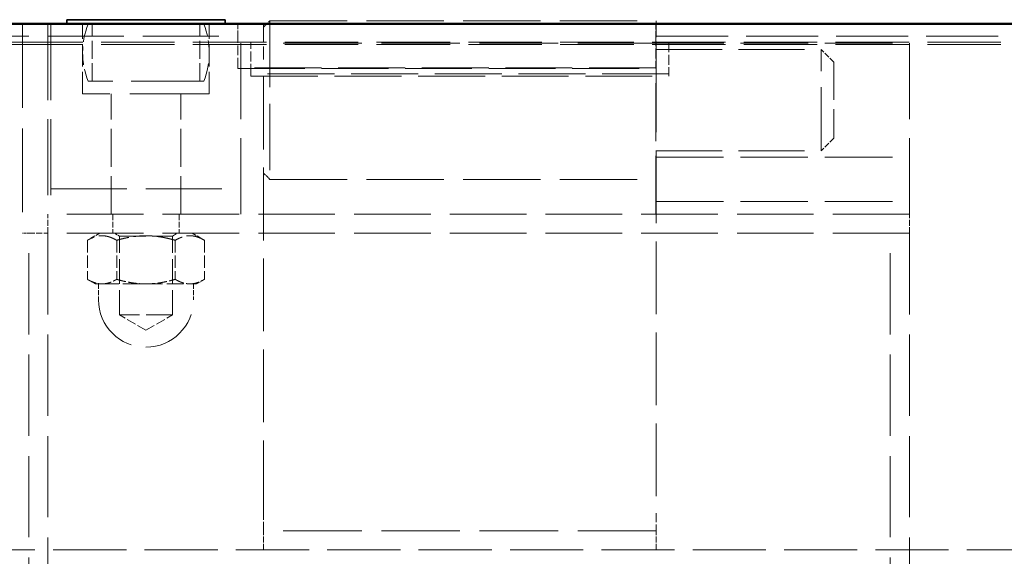
# Model space of a CAD drawing. Units: millimetres. Extents: x 0 to 4346, y 0 to 2520.
# Drawn here: x 2192 to 2348, y 2151 to 2236 of the extents above; entities that cross this region are included whole.
import ezdxf

# ---------------------------------------------------------------- set-up
doc = ezdxf.new("R2010")
doc.units = ezdxf.units.MM
doc.header["$LTSCALE"] = 6
doc.linetypes.add('DASHED_SPACE', pattern=[0.2067, 0.1654, -0.0413])
doc.layers.add('Kóta (ISO)', color=5, linetype='Continuous', lineweight=9, true_color=0x0000ff)
doc.layers.add('Skrytá (ISO)', color=7, linetype='DASHED_SPACE', lineweight=9, true_color=0x0080c0)
doc.layers.add('Viditelná (ISO)', color=7, linetype='Continuous', lineweight=35)
doc.styles.add('Text poznámky (ISO)', font='TAHOMA.TTF')
doc.dimstyles.new('Výchozí (ISO)', dxfattribs={"dimscale": 6, "dimtxt": 3.5, "dimasz": 2.5, "dimexe": 1, "dimexo": 0, "dimgap": 0.762, "dimtad": 1, "dimrnd": 1e-08, "dimtxsty": 'Text poznámky (ISO)', "dimcen": 0.09, "dimdle": 10, "dimclrd": 256, "dimclre": 256, "dimclrt": 256, "dimazin": 2, "dimtfac": 1.001486, "dimtmove": 0, "dimatfit": 3, "dimfxl": 1, "dimtolj": 1, "dimlwd": -1, "dimlwe": -1, "dimarcsym": 0})

# ---------------------------------------------------------------- blocks, each defined once
blk = doc.blocks.new('*D61')
at = {"layer": 'Defpoints', "color": 0, "transparency": 16777216}
for p in [(2153.56, 2270.91), (2151.78, 2234.91), (2153.56, 2231.6)]:
    blk.add_point(p, dxfattribs=at)
at = {"layer": 'Kóta (ISO)', "transparency": 16777216}
for p, q in [((2151.78, 2234.91), (2151.78, 2276.91)), ((2153.56, 2231.6), (2153.56, 2276.91)), ((2136.78, 2270.91), (2121.78, 2270.91)), ((2151.78, 2270.91), (2153.56, 2270.91)), ((2168.56, 2270.91), (2183.56, 2270.91))]:
    blk.add_line(p, q, dxfattribs=at)
for points in [[(2136.78, 2273.41), (2136.78, 2268.41), (2151.78, 2270.91)], [(2168.56, 2273.41), (2168.56, 2268.41), (2153.56, 2270.91)]]:
    blk.add_solid(points, dxfattribs=at)
at = {"layer": 'Kóta (ISO)', "transparency": 16777216, "insert": (2115.62, 2302.16), "char_height": 21, "attachment_point": 1, "style": 'Text poznámky (ISO)'}
blk.add_mtext('\\A1;2{\\H21.031201;±0,5}', dxfattribs=at)

msp = doc.modelspace()

# ---------------------------------------------------------------- linework, layer by layer
at = {"layer": 'Skrytá (ISO)', "ltscale": 0.448841}
for p, q in [((2230.8438, 2234.3022), (2231.8438, 2235.3022)), ((2230.8438, 2211.3022), (2231.8438, 2210.3022))]:
    msp.add_line(p, q, dxfattribs=at)
at = {"layer": 'Skrytá (ISO)', "ltscale": 10.554725}
msp.add_line((2231.8438, 2235.3022), (2231.8438, 2210.3022), dxfattribs=at)
at = {"layer": 'Skrytá (ISO)', "ltscale": 12.296404}
for p, q in [((2231.8438, 2235.3022), (2292.8438, 2235.3022)), ((2231.8438, 2210.3022), (2292.8438, 2210.3022))]:
    msp.add_line(p, q, dxfattribs=at)
at = {"layer": 'Skrytá (ISO)', "ltscale": 1.126029}
msp.add_line((2292.8438, 2234.8022), (2292.8438, 2235.3022), dxfattribs=at)
at = {"layer": 'Skrytá (ISO)', "ltscale": 12.41745}
msp.add_line((2226.7845, 2234.8371), (2149.7839, 2234.8371), dxfattribs=at)
at = {"layer": 'Skrytá (ISO)', "ltscale": 13.304306}
msp.add_line((2192.7845, 2234.8022), (2192.7845, 2201.8022), dxfattribs=at)
at = {"layer": 'Skrytá (ISO)', "ltscale": 12.094824}
for p, q in [((2196.7845, 2234.8022), (2196.7845, 2204.8022)), ((2197.2845, 2234.8022), (2197.2845, 2204.8022)), ((2227.2845, 2204.8022), (2227.2845, 2234.8022)), ((2332.7845, 2204.8022), (2332.7845, 2234.8022)), ((2197.2845, 2208.8022), (2227.2845, 2208.8022))]:
    msp.add_line(p, q, dxfattribs=at)
at = {"layer": 'Skrytá (ISO)', "ltscale": 0.033136}
for p, q in [((2199.7845, 2234.8022), (2199.7845, 2234.9069)), ((2224.7845, 2234.8022), (2224.7845, 2234.9069))]:
    msp.add_line(p, q, dxfattribs=at)
at = {"layer": 'Skrytá (ISO)', "ltscale": 3.491844}
for p, q in [((2202.2845, 2223.8022), (2202.2845, 2234.8022)), ((2222.2845, 2223.8022), (2222.2845, 2234.8022))]:
    msp.add_line(p, q, dxfattribs=at)
at = {"layer": 'Skrytá (ISO)', "ltscale": 2.856945}
for p, q in [((2203.7845, 2225.8022), (2203.7845, 2234.8022)), ((2220.7845, 2225.8022), (2220.7845, 2234.8022))]:
    msp.add_line(p, q, dxfattribs=at)
at = {"layer": 'Skrytá (ISO)', "ltscale": 0.897783}
for p, q in [((2226.7845, 2232.9082), (2226.7845, 2234.8371)), ((2292.7845, 2234.8371), (2292.7845, 2232.9082)), ((2320.8438, 2228.8022), (2318.8438, 2230.8022)), ((2320.8438, 2216.8022), (2318.8438, 2214.8022))]:
    msp.add_line(p, q, dxfattribs=at)
at = {"layer": 'Skrytá (ISO)', "ltscale": 2.858818}
for p, q in [((2230.8438, 2234.8022), (2230.8438, 2229.2208)), ((2292.8438, 2229.2208), (2292.8438, 2234.8022))]:
    msp.add_line(p, q, dxfattribs=at)
at = {"layer": 'Skrytá (ISO)', "ltscale": 11.467685}
for p, q in [((2676.7845, 2234.8371), (2292.7845, 2234.8371)), ((2292.7845, 2232.9082), (2676.7845, 2232.9082))]:
    msp.add_line(p, q, dxfattribs=at)
at = {"layer": 'Skrytá (ISO)', "ltscale": 12.083862}
msp.add_line((2151.8525, 2232.9082), (2226.7845, 2232.9082), dxfattribs=at)
at = {"layer": 'Skrytá (ISO)', "ltscale": 11.685185}
for p, q in [((3274.7253, 2231.944), (2158.8438, 2231.944)), ((3274.7253, 2231.5952), (2158.8438, 2231.5952))]:
    msp.add_line(p, q, dxfattribs=at)
at = {"layer": 'Skrytá (ISO)', "ltscale": 1.587147}
for p, q in [((2226.7845, 2227.9112), (2226.7845, 2232.9082)), ((2228.8438, 2226.9561), (2228.8438, 2231.944)), ((2292.7845, 2232.9082), (2292.7845, 2227.9112)), ((2294.8438, 2231.944), (2294.8438, 2226.9561)), ((2228.8438, 2226.9561), (2228.8438, 2226.6074)), ((2294.8438, 2226.9561), (2294.8438, 2226.6074))]:
    msp.add_line(p, q, dxfattribs=at)
at = {"layer": 'Skrytá (ISO)', "ltscale": 12.497984}
for p, q in [((2292.8438, 2231.8022), (2230.8438, 2231.8022)), ((2292.8438, 2154.8022), (2230.8438, 2154.8022))]:
    msp.add_line(p, q, dxfattribs=at)
at = {"layer": 'Skrytá (ISO)', "ltscale": 10.735028}
msp.add_line((2292.8438, 2231.8022), (2332.7845, 2231.8022), dxfattribs=at)
at = {"layer": 'Skrytá (ISO)', "ltscale": 10.482181}
for p, q in [((2292.8438, 2230.8022), (2318.8438, 2230.8022)), ((2292.8438, 2214.8022), (2318.8438, 2214.8022))]:
    msp.add_line(p, q, dxfattribs=at)
at = {"layer": 'Skrytá (ISO)', "ltscale": 10.132536}
msp.add_line((2318.8438, 2214.8022), (2318.8438, 2230.8022), dxfattribs=at)
at = {"layer": 'Skrytá (ISO)', "ltscale": 11.579216}
for p, q in [((2230.8438, 2157.593), (2230.8438, 2229.2208)), ((2292.8438, 2229.2208), (2292.8438, 2157.593))]:
    msp.add_line(p, q, dxfattribs=at)
at = {"layer": 'Skrytá (ISO)', "ltscale": 5.983681}
msp.add_line((2320.8438, 2228.8022), (2320.8438, 2216.8022), dxfattribs=at)
at = {"layer": 'Skrytá (ISO)', "ltscale": 10.643445}
for p, q in [((2292.7845, 2227.9112), (2226.7845, 2227.9112)), ((2226.7845, 2227.8065), (2292.7845, 2227.8065)), ((2294.8438, 2226.9561), (2228.8438, 2226.9561)), ((2228.8438, 2226.6074), (2294.8438, 2226.6074))]:
    msp.add_line(p, q, dxfattribs=at)
at = {"layer": 'Skrytá (ISO)', "ltscale": 0.952248}
for p, q in [((2226.7845, 2227.9112), (2226.7845, 2227.8065)), ((2292.7845, 2227.9112), (2292.7845, 2227.8065)), ((2196.7845, 2201.8022), (2196.7845, 2204.8022)), ((2207.0345, 2204.8022), (2207.0345, 2201.8022)), ((2217.5345, 2204.8022), (2217.5345, 2201.8022)), ((2332.7845, 2201.8022), (2332.7845, 2204.8022)), ((2193.7845, 2201.8022), (2196.7845, 2201.8022)), ((2329.7845, 2201.8022), (2332.7845, 2201.8022)), ((2230.8438, 2151.8022), (2230.8438, 2154.8022)), ((2292.8438, 2151.8022), (2292.8438, 2154.8022))]:
    msp.add_line(p, q, dxfattribs=at)
at = {"layer": 'Skrytá (ISO)', "ltscale": 9.274417}
msp.add_line((2292.7845, 2204.8022), (2292.7845, 2227.8065), dxfattribs=at)
at = {"layer": 'Skrytá (ISO)', "ltscale": 11.556534}
msp.add_line((2221.4088, 2225.8022), (2203.1602, 2225.8022), dxfattribs=at)
at = {"layer": 'Skrytá (ISO)', "ltscale": 12.665669}
msp.add_line((2222.2845, 2223.8022), (2202.2845, 2223.8022), dxfattribs=at)
at = {"layer": 'Skrytá (ISO)', "ltscale": 6.031439}
for p, q in [((2206.7845, 2204.8022), (2206.7845, 2223.8022)), ((2217.7845, 2204.8022), (2217.7845, 2223.8022))]:
    msp.add_line(p, q, dxfattribs=at)
at = {"layer": 'Skrytá (ISO)', "ltscale": 10.750954}
for p, q in [((2292.7845, 2213.8022), (2332.7845, 2213.8022)), ((2292.7845, 2206.8022), (2332.7845, 2206.8022))]:
    msp.add_line(p, q, dxfattribs=at)
at = {"layer": 'Skrytá (ISO)', "ltscale": 12.184415}
for p, q in [((2332.7845, 2204.8022), (2196.7845, 2204.8022)), ((2332.7845, 2201.8022), (2196.7845, 2201.8022))]:
    msp.add_line(p, q, dxfattribs=at)
at = {"layer": 'Skrytá (ISO)', "ltscale": 0.317349}
msp.add_line((2193.7845, 2201.8022), (2192.7845, 2201.8022), dxfattribs=at)
at = {"layer": 'Skrytá (ISO)', "ltscale": 12.909009}
for p, q in [((2193.7845, 2137.8022), (2193.7845, 2201.8022)), ((2196.7845, 2201.8022), (2196.7845, 2137.8022)), ((2329.7845, 2137.8022), (2329.7845, 2201.8022)), ((2332.7845, 2201.8022), (2332.7845, 2137.8022))]:
    msp.add_line(p, q, dxfattribs=at)
at = {"layer": 'Skrytá (ISO)', "ltscale": 0.710146}
for p, q in [((2204.9845, 2201.8022), (2203.0469, 2200.6836)), ((2219.5845, 2201.8022), (2221.5221, 2200.6836))]:
    msp.add_line(p, q, dxfattribs=at)
at = {"layer": 'Skrytá (ISO)', "ltscale": 0.297509}
for p, q in [((2208.0965, 2201.3335), (2207.2846, 2201.8022)), ((2216.4725, 2201.3335), (2217.2844, 2201.8022))]:
    msp.add_line(p, q, dxfattribs=at)
at = {"layer": 'Skrytá (ISO)', "ltscale": 4.176579}
for p, q in [((2208.0965, 2201.3335), (2216.4725, 2201.3335)), ((2216.4725, 2188.8992), (2208.0965, 2188.8992))]:
    msp.add_line(p, q, dxfattribs=at)
at = {"layer": 'Skrytá (ISO)', "ltscale": 3.947146}
for p, q in [((2208.0965, 2188.8992), (2208.0965, 2201.3335)), ((2216.4725, 2188.8992), (2216.4725, 2201.3335))]:
    msp.add_line(p, q, dxfattribs=at)
at = {"layer": 'Skrytá (ISO)', "ltscale": 1.957545}
for p, q in [((2203.0469, 2200.6836), (2203.0469, 2194.5168)), ((2207.6657, 2200.6836), (2207.6657, 2194.5168)), ((2216.9033, 2200.6836), (2216.9033, 2194.5168)), ((2221.5221, 2200.6836), (2221.5221, 2194.5168))]:
    msp.add_line(p, q, dxfattribs=at)
at = {"layer": 'Skrytá (ISO)', "ltscale": 0.453555}
for p, q in [((2204.2845, 2193.8022), (2203.0469, 2194.5168)), ((2220.2845, 2193.8022), (2221.5221, 2194.5168))]:
    msp.add_line(p, q, dxfattribs=at)
at = {"layer": 'Skrytá (ISO)', "ltscale": 1.329629}
for p, q in [((2204.2845, 2193.8022), (2205.3563, 2193.8022)), ((2219.2127, 2193.8022), (2220.2845, 2193.8022))]:
    msp.add_line(p, q, dxfattribs=at)
at = {"layer": 'Skrytá (ISO)', "ltscale": 0.793524}
for p, q in [((2204.7845, 2193.8022), (2204.7845, 2191.3022)), ((2219.7845, 2193.8022), (2219.7845, 2191.3022))]:
    msp.add_line(p, q, dxfattribs=at)
at = {"layer": 'Skrytá (ISO)', "ltscale": 2.659358}
for p, q in [((2205.3563, 2193.8022), (2212.2845, 2193.8022)), ((2212.2845, 2193.8022), (2219.2127, 2193.8022))]:
    msp.add_line(p, q, dxfattribs=at)
at = {"layer": 'Skrytá (ISO)', "ltscale": 1.535049}
for q in [(2208.0965, 2188.8992), (2216.4725, 2188.8992)]:
    msp.add_line((2212.2845, 2186.4813), q, dxfattribs=at)
at = {"layer": 'Skrytá (ISO)', "ltscale": 1.429359}
for p, q in [((2230.8438, 2154.8022), (2230.8438, 2157.593)), ((2292.8438, 2157.593), (2292.8438, 2154.8022))]:
    msp.add_line(p, q, dxfattribs=at)
at = {"layer": 'Skrytá (ISO)', "ltscale": 11.627472}
msp.add_line((2168.8097, 2151.8022), (3264.7594, 2151.8022), dxfattribs=at)
at = {"layer": 'Skrytá (ISO)', "ltscale": 2.928537}
for centre, start, end in [((2214.2845, 2230.3022), 157.975687, 202.024313), ((2210.2845, 2230.3022), 337.975687, 22.024313)]:
    msp.add_arc(centre, 12, start, end, dxfattribs=at)
at = {"layer": 'Skrytá (ISO)', "ltscale": 9.499252}
msp.add_arc((2212.2845, 2191.3022), 7.5, 180, 0, dxfattribs=at)
at = {"layer": 'Skrytá (ISO)', "ltscale": 2.977407}
for points in [[(2207.6657, 2200.6836), (2205.3563, 2202.0169), (2203.0469, 2200.6836)], [(2216.9033, 2200.6836), (2212.2845, 2202.0169), (2207.6657, 2200.6836)], [(2221.5221, 2200.6836), (2219.2127, 2202.0169), (2216.9033, 2200.6836)]]:
    msp.add_rational_spline(points, [1, 1.15470053838, 1], degree=2, dxfattribs=at)
at = {"layer": 'Skrytá (ISO)', "ltscale": 1.48861}
for points in [[(2203.0469, 2194.5168), (2204.2845, 2193.8022), (2205.3563, 2193.8022)], [(2205.3563, 2193.8022), (2206.4281, 2193.8022), (2207.6657, 2194.5168)], [(2207.6657, 2194.5168), (2210.1409, 2193.8022), (2212.2845, 2193.8022)], [(2212.2845, 2193.8022), (2214.4281, 2193.8022), (2216.9033, 2194.5168)], [(2216.9033, 2194.5168), (2218.1409, 2193.8022), (2219.2127, 2193.8022)], [(2219.2127, 2193.8022), (2220.2845, 2193.8022), (2221.5221, 2194.5168)]]:
    msp.add_rational_spline(points, [1, 1.0379548493, 1], degree=2, dxfattribs=at)
at = {"layer": 'Viditelná (ISO)'}
for p, q in [((2224.7845, 2235.5022), (2199.7845, 2235.5022)), ((2199.7845, 2234.9069), (2199.7845, 2235.5022)), ((2224.7845, 2234.9069), (2224.7845, 2235.5022)), ((2148.7845, 2234.8022), (3284.7845, 2234.8022)), ((2151.7827, 2234.9069), (3281.7863, 2234.9069))]:
    msp.add_line(p, q, dxfattribs=at)

# ---------------------------------------------------------------- dimensions: what is measured, and where the dimension line sits
at = {"layer": 'Kóta (ISO)'}
dim = msp.add_linear_dim(base=(2153.5552, 2270.9101), p1=(2151.7827, 2234.9069), p2=(2153.5552, 2231.5952), angle=180, dimstyle='Výchozí (ISO)', override={"dimgap": 0.762, "dimdec": 0, "dimtol": 1, "dimlim": 0, "dimtp": 0.5, "dimtm": 0.5, "dimtdec": 2, "dimtofl": 1, "dimatfit": 1}, dxfattribs=at)
dim.commit()
dim.dimension.update_dxf_attribs({"geometry": '*D61', "text_midpoint": (2152.6689, 2270.9101), "dimtype": 160})

doc.saveas('drawing.dxf')
